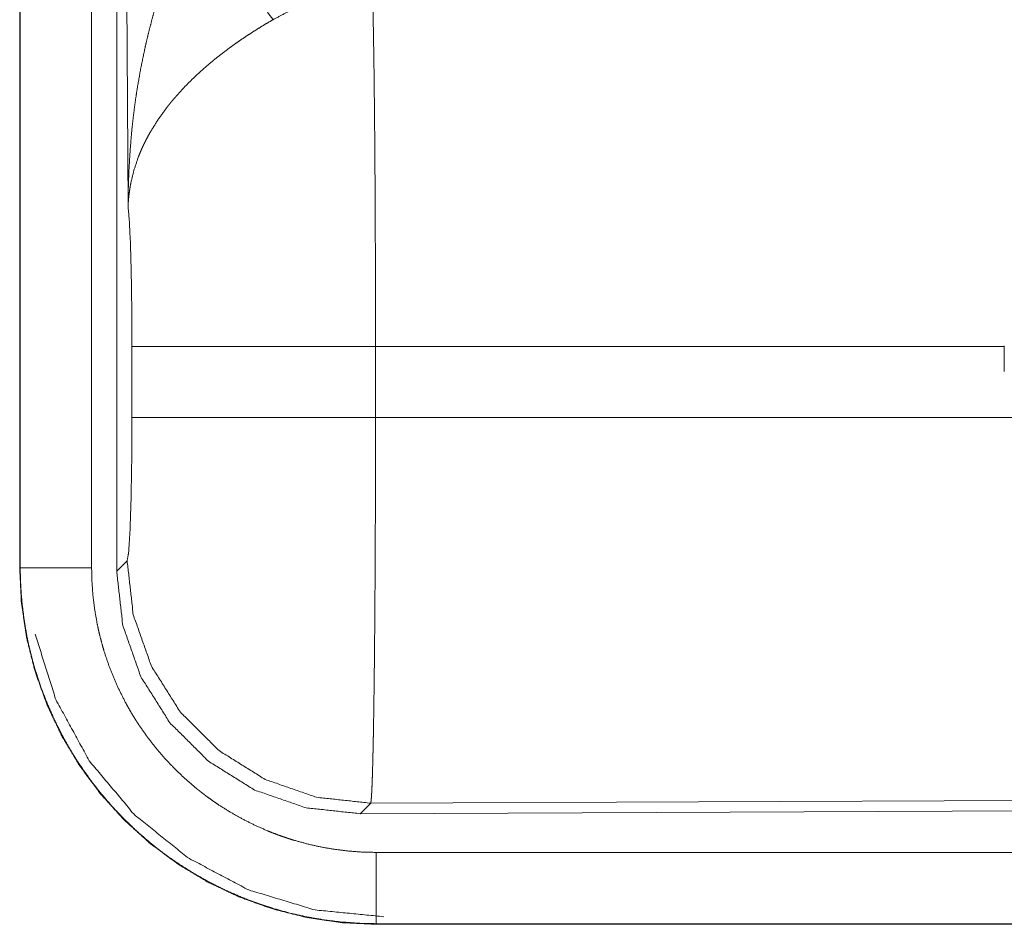
# Model space of a CAD drawing. Units: inches. Extents: x 22 to 151, y 8 to 132.
# Drawn here: x 24 to 25, y 49 to 50 of the extents above; entities that cross this region are included whole.
import ezdxf

# ---------------------------------------------------------------- set-up
doc = ezdxf.new("R2010")
doc.units = ezdxf.units.IN
doc.header["$MEASUREMENT"] = 0
doc.layers.add('Trimetric', color=7, linetype='Continuous', true_color=0xffffff)

msp = doc.modelspace()

# ---------------------------------------------------------------- linework, layer by layer
at = {"layer": 'Trimetric', "color": 18, "linetype": 'Continuous', "lineweight": 18}
for p, q in [((24.44569, 50.82361), (24.44569, 49.61745)), ((24.4461, 49.61745), (24.4461, 50.82361)), ((24.49607, 49.61745), (24.49607, 50.82361)), ((24.51364, 49.61501), (24.51364, 50.82515)), ((24.52161, 49.87041), (24.51574, 50.82354)), ((24.52434, 49.72271), (24.52434, 49.7725)), ((25.13548, 49.7725), (24.69498, 49.7725)), ((24.69498, 49.7725), (24.69498, 49.72271)), ((25.13548, 49.7729), (25.13548, 49.7725)), ((25.13548, 49.75496), (25.13548, 49.7725)), ((24.69498, 49.72271), (25.16025, 49.72271)), ((24.44569, 49.61745), (24.4461, 49.61745)), ((24.51364, 49.61501), (24.52096, 49.62235)), ((24.69159, 49.45246), (24.68428, 49.44511)), ((25.83048, 49.45742), (24.69159, 49.45246)), ((25.83779, 49.45015), (24.68428, 49.44511)), ((29.43103, 49.41799), (24.69554, 49.41799)), ((24.69554, 49.36761), (24.69554, 49.36802)), ((24.69554, 49.36802), (29.43103, 49.36802)), ((30.47091, 49.36761), (24.69554, 49.36761))]:
    msp.add_line(p, q, dxfattribs=at)
for points, knots in [([(24.52161, 49.87041), (24.52162, 49.87214), (24.52163, 49.87387), (24.52165, 49.87561), (24.52168, 49.87734), (24.52173, 49.88081), (24.52181, 49.88428), (24.52204, 49.8912), (24.52234, 49.89812), (24.52321, 49.91194), (24.52444, 49.92574), (24.52519, 49.93262), (24.52605, 49.9395), (24.52699, 49.94635), (24.52803, 49.95319), (24.53042, 49.96684), (24.5332, 49.98042), (24.53475, 49.9872), (24.5364, 49.99396), (24.53815, 50.00068), (24.54001, 50.00738), (24.54403, 50.0207), (24.54848, 50.0339), (24.54965, 50.03719), (24.55086, 50.04046), (24.55209, 50.04372), (24.55334, 50.04697), (24.55592, 50.05342), (24.5586, 50.05983), (24.56138, 50.06618), (24.56426, 50.07247), (24.56724, 50.07871), (24.57031, 50.0849)], [0, 0, 0.007801, 0.015617, 0.023432, 0.031234, 0.046852, 0.062473, 0.093692, 0.124895, 0.187278, 0.249667, 0.280865, 0.312056, 0.343229, 0.374406, 0.436789, 0.499265, 0.530578, 0.561899, 0.593205, 0.624534, 0.687185, 0.749952, 0.76567, 0.781374, 0.797074, 0.812746, 0.844064, 0.875332, 0.90656, 0.937744, 0.968888, 1, 1]), ([(24.57031, 50.0849), (24.59081, 50.04978), (24.60909, 50.02092), (24.62316, 50.00144)], [0, 0, 0.411292, 0.756848, 1, 1]), ([(24.69289, 50.0198), (24.6837, 50.01957), (24.67456, 50.01872), (24.67228, 50.01841), (24.67001, 50.01806), (24.66774, 50.01768), (24.66548, 50.01726), (24.661, 50.01631), (24.65658, 50.01521), (24.6479, 50.0126), (24.63944, 50.00943), (24.63119, 50.00571), (24.62316, 50.00144)], [0, 0, 0.126057, 0.251899, 0.283371, 0.314904, 0.346449, 0.37797, 0.440705, 0.503141, 0.627373, 0.751246, 0.875274, 1, 1]), ([(24.69289, 50.0198), (24.69301, 50.01569), (24.69315, 50.01009), (24.6932, 50.0077), (24.69323, 50.00648), (24.69334, 50.00143), (24.69355, 49.99049), (24.69374, 49.97846), (24.69384, 49.97203), (24.69398, 49.96187), (24.69402, 49.95834), (24.6941, 49.95108), (24.69426, 49.93596), (24.69441, 49.92007), (24.69454, 49.90344), (24.69468, 49.88159), (24.69473, 49.87252), (24.69479, 49.85876), (24.6949, 49.8307), (24.69496, 49.80192), (24.69497, 49.78971), (24.69497, 49.78725), (24.69498, 49.78234), (24.69498, 49.7725)], [0, 0, 0.016617, 0.039303, 0.048954, 0.053891, 0.07431, 0.118544, 0.167212, 0.19321, 0.234293, 0.248562, 0.277916, 0.339072, 0.403307, 0.470555, 0.558929, 0.595573, 0.651211, 0.764684, 0.881078, 0.930437, 0.940362, 0.960237, 1, 1]), ([(24.62316, 50.00144), (24.61774, 49.99826), (24.61238, 49.99498), (24.60708, 49.9916), (24.60184, 49.98813), (24.59925, 49.98635), (24.59667, 49.98454), (24.59412, 49.98271), (24.59159, 49.98085), (24.58662, 49.97707), (24.58178, 49.97321), (24.5794, 49.97125), (24.57707, 49.96927), (24.57478, 49.96729), (24.57254, 49.96528), (24.56818, 49.96124), (24.56399, 49.95715), (24.55998, 49.953), (24.55614, 49.94879), (24.55428, 49.94666), (24.55247, 49.94452), (24.55158, 49.94344), (24.5507, 49.94235), (24.54984, 49.94127), (24.54898, 49.94018), (24.54265, 49.93146), (24.53717, 49.92268), (24.53475, 49.91826), (24.53253, 49.91383), (24.5315, 49.91161), (24.53052, 49.90938), (24.52959, 49.90715), (24.52871, 49.90492), (24.52574, 49.89605), (24.52362, 49.88732), (24.52285, 49.88302), (24.52226, 49.87876), (24.52204, 49.87665), (24.52186, 49.87456), (24.52178, 49.87351), (24.52171, 49.87248), (24.52166, 49.87144), (24.52161, 49.87041)], [0, 0, 0.036334, 0.072668, 0.108989, 0.145312, 0.163494, 0.181677, 0.199854, 0.218006, 0.254075, 0.289881, 0.307671, 0.325361, 0.342868, 0.360253, 0.394607, 0.428445, 0.46182, 0.494767, 0.511098, 0.527328, 0.535402, 0.543469, 0.551494, 0.559497, 0.621819, 0.681634, 0.710748, 0.739389, 0.753558, 0.76762, 0.781601, 0.79547, 0.849536, 0.901464, 0.926715, 0.951557, 0.96382, 0.975984, 0.982021, 0.988036, 0.994048, 1, 1]), ([(24.52434, 49.7725), (24.52421, 49.79922), (24.52384, 49.82401), (24.52326, 49.8451), (24.52249, 49.86094), (24.52161, 49.87041)], [0, 0, 0.272715, 0.525786, 0.741036, 0.90293, 1, 1]), ([(24.69498, 49.7725), (24.62249, 49.7725), (24.56367, 49.7725), (24.52973, 49.7725), (24.52434, 49.7725)], [0, 0, 0.424819, 0.769515, 0.968409, 1, 1]), ([(24.52096, 49.62235), (24.52201, 49.62811), (24.52295, 49.64273), (24.5237, 49.66483), (24.52418, 49.69235), (24.52434, 49.72271)], [0, 0, 0.05828, 0.204013, 0.424032, 0.697896, 1, 1]), ([(24.69498, 49.72271), (24.62249, 49.72271), (24.56367, 49.72271), (24.52973, 49.72271), (24.52434, 49.72271)], [0, 0, 0.424819, 0.769515, 0.968409, 1, 1]), ([(24.69498, 49.72271), (24.69496, 49.69673), (24.69494, 49.68389), (24.69488, 49.6585), (24.69482, 49.64284), (24.6948, 49.63662), (24.69475, 49.6274), (24.69466, 49.60947), (24.6945, 49.58657), (24.69437, 49.57016), (24.69429, 49.5622), (24.69424, 49.55699), (24.69411, 49.54443), (24.69399, 49.53491), (24.69388, 49.52583), (24.69375, 49.51721), (24.69362, 49.50905), (24.69345, 49.49948), (24.69338, 49.49586), (24.69327, 49.49068), (24.6932, 49.48741), (24.69305, 49.4813), (24.6929, 49.47576), (24.69275, 49.47079), (24.69259, 49.46637), (24.69251, 49.46439), (24.69243, 49.46254), (24.69239, 49.46167), (24.69235, 49.46084), (24.69231, 49.46004), (24.69226, 49.45928), (24.6921, 49.45664), (24.69193, 49.45462), (24.69176, 49.45323), (24.69159, 49.45246)], [0, 0, 0.096108, 0.143615, 0.237519, 0.295467, 0.318479, 0.352571, 0.418924, 0.503618, 0.564337, 0.593769, 0.613049, 0.659511, 0.69476, 0.728337, 0.760228, 0.790433, 0.825818, 0.839224, 0.858387, 0.87048, 0.89309, 0.913605, 0.932015, 0.948342, 0.955706, 0.96254, 0.965759, 0.968846, 0.9718, 0.97461, 0.984395, 0.991887, 0.997078, 1, 1]), ([(24.44569, 49.61745), (24.4469, 49.59295), (24.45049, 49.5687), (24.45645, 49.54491), (24.46471, 49.52182), (24.47519, 49.49965), (24.48779, 49.47862), (24.50239, 49.45893), (24.51885, 49.44077), (24.53702, 49.4243), (24.55671, 49.4097), (24.57774, 49.3971), (24.59991, 49.38662), (24.623, 49.37836), (24.64678, 49.37241), (24.67104, 49.36881), (24.69554, 49.36761)], [0, 0, 0.062521, 0.125028, 0.187537, 0.250039, 0.312533, 0.375022, 0.437515, 0.499998, 0.562485, 0.624971, 0.687461, 0.749957, 0.812461, 0.874963, 0.937479, 1, 1]), ([(24.69554, 49.36802), (24.68324, 49.36832), (24.67104, 49.36922), (24.65894, 49.37071), (24.64694, 49.37279), (24.63504, 49.37546), (24.62325, 49.37872), (24.62031, 49.37962), (24.61739, 49.38057), (24.61446, 49.38155), (24.61155, 49.38257), (24.60578, 49.38471), (24.60008, 49.38699), (24.5889, 49.39194), (24.57801, 49.39742), (24.56742, 49.40342), (24.55711, 49.40993), (24.55206, 49.41339), (24.54709, 49.41697), (24.54463, 49.41882), (24.54219, 49.42069), (24.53977, 49.42261), (24.53737, 49.42455), (24.52806, 49.43257), (24.51921, 49.44099), (24.5108, 49.44981), (24.50284, 49.45903), (24.49533, 49.46864), (24.48826, 49.47865), (24.48657, 49.48122), (24.4849, 49.48381), (24.48326, 49.48643), (24.48166, 49.48906), (24.47856, 49.49437), (24.47561, 49.49974), (24.47011, 49.51065), (24.46516, 49.52179), (24.46077, 49.53315), (24.45693, 49.54473), (24.45522, 49.55061), (24.45365, 49.55655), (24.45222, 49.56254), (24.45093, 49.56858), (24.44883, 49.5807), (24.44732, 49.59288), (24.44679, 49.599), (24.44641, 49.60513), (24.44628, 49.60821), (24.44618, 49.61129), (24.44615, 49.61283), (24.44612, 49.61437), (24.44612, 49.61514), (24.44611, 49.61591), (24.44611, 49.61668), (24.44611, 49.61707), (24.4461, 49.61745)], [0, 0, 0.031406, 0.062627, 0.093742, 0.124821, 0.155945, 0.187186, 0.195019, 0.202874, 0.210742, 0.218615, 0.234334, 0.249994, 0.281201, 0.312304, 0.343385, 0.374517, 0.390122, 0.405771, 0.413619, 0.421473, 0.429348, 0.437223, 0.468577, 0.499765, 0.530863, 0.56195, 0.593088, 0.624365, 0.632221, 0.640084, 0.647961, 0.65583, 0.671518, 0.68716, 0.718336, 0.749434, 0.780522, 0.81168, 0.827308, 0.842985, 0.85871, 0.874457, 0.905854, 0.937189, 0.952867, 0.968549, 0.976399, 0.984263, 0.988193, 0.992124, 0.994093, 0.996062, 0.998031, 0.99902, 1, 1]), ([(24.49607, 49.61745), (24.45337, 49.61745), (24.4461, 49.61745)], [0, 0, 0.854667, 1, 1]), ([(24.69554, 49.41799), (24.68571, 49.41823), (24.67595, 49.41895), (24.66628, 49.42014), (24.65668, 49.4218), (24.64716, 49.42393), (24.63773, 49.42654), (24.63538, 49.42726), (24.63304, 49.42802), (24.63071, 49.42881), (24.62838, 49.42962), (24.62376, 49.43134), (24.6192, 49.43316), (24.61026, 49.43712), (24.60156, 49.4415), (24.59308, 49.44629), (24.58484, 49.4515), (24.5808, 49.45426), (24.57682, 49.45713), (24.57486, 49.45861), (24.57291, 49.46011), (24.57097, 49.46164), (24.56905, 49.46319), (24.56161, 49.4696), (24.55453, 49.47634), (24.54781, 49.48339), (24.54144, 49.49076), (24.53543, 49.49845), (24.52978, 49.50646), (24.52843, 49.50851), (24.52709, 49.51058), (24.52579, 49.51267), (24.5245, 49.51478), (24.52203, 49.51903), (24.51966, 49.52332), (24.51527, 49.53204), (24.51131, 49.54095), (24.5078, 49.55003), (24.50473, 49.5593), (24.50336, 49.564), (24.50211, 49.56875), (24.50096, 49.57354), (24.49994, 49.57837), (24.49825, 49.58806), (24.49704, 49.5978), (24.49632, 49.6076), (24.49607, 49.61745)], [0, 0, 0.031406, 0.062629, 0.09374, 0.124824, 0.155944, 0.187186, 0.195019, 0.202877, 0.21074, 0.218618, 0.234336, 0.249998, 0.281204, 0.312306, 0.343389, 0.374517, 0.390124, 0.405778, 0.413622, 0.421475, 0.429352, 0.43722, 0.468583, 0.499771, 0.530871, 0.561952, 0.5931, 0.62437, 0.632225, 0.640093, 0.647963, 0.65583, 0.671525, 0.68717, 0.718338, 0.749438, 0.780527, 0.811687, 0.827313, 0.842993, 0.858715, 0.874467, 0.905861, 0.937194, 0.968552, 1, 1]), ([(24.69159, 49.45246), (24.6537, 49.45662), (24.61767, 49.46912), (24.58532, 49.48933), (24.55829, 49.51624), (24.53794, 49.5485), (24.52528, 49.58447), (24.52096, 49.62235)], [0, 0, 0.142823, 0.285675, 0.428561, 0.571443, 0.714329, 0.857187, 1, 1]), ([(24.68428, 49.44511), (24.64634, 49.44923), (24.61029, 49.4617), (24.57793, 49.4819), (24.5509, 49.50882), (24.53055, 49.54109), (24.51792, 49.57708), (24.51364, 49.61501)], [0, 0, 0.142889, 0.285746, 0.428583, 0.571414, 0.714246, 0.857098, 1, 1]), ([(24.4565, 49.571), (24.47116, 49.52475), (24.49447, 49.4822), (24.52557, 49.44495), (24.56326, 49.41439), (24.60614, 49.39169), (24.65259, 49.37769), (24.70086, 49.37292)], [0, 0, 0.142843, 0.285715, 0.428598, 0.571478, 0.714343, 0.857188, 1, 1]), ([(24.69554, 49.41799), (24.69554, 49.37528), (24.69554, 49.36802)], [0, 0, 0.854667, 1, 1])]:
    msp.add_open_spline(points, degree=1, knots=knots, dxfattribs=at)

doc.saveas('drawing.dxf')
